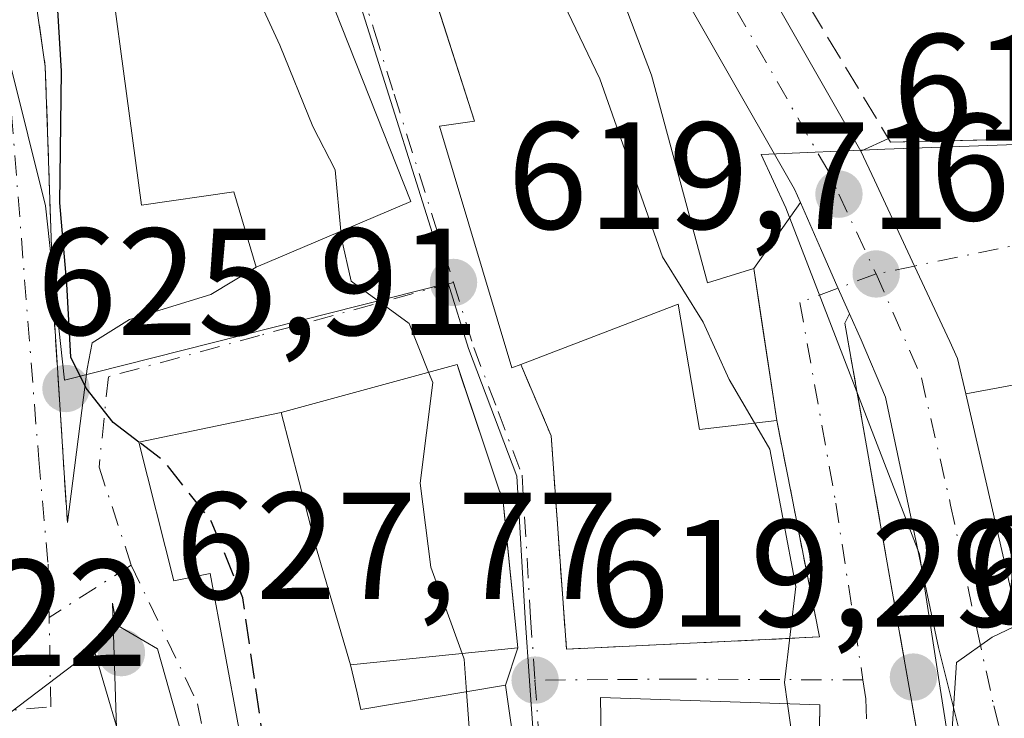
# Model space of a CAD drawing. Units: metres. Extents: x 552959 to 556394, y 4717068 to 4719408.
# Drawn here: x 554881 to 554946, y 4717494 to 4717540 of the extents above; entities that cross this region are included whole.
import ezdxf

# ---------------------------------------------------------------- set-up
doc = ezdxf.new("R2010")
doc.units = ezdxf.units.M
doc.header["$MEASUREMENT"] = 0
doc.linetypes.add('DGN Style 3', pattern=[2.307223458686699, 1.648016756204785, -0.6592067024819142])
doc.linetypes.add('DGN Style 4', pattern=[2.6384748266838614, 1.318413404963828, -0.6592067024819142, 0.001648016756204785, -0.6592067024819142])
for name, color, linetype, lineweight in [('Carretera de calzada única Cxs', 7, 'Continuous', 13), ('Carretera de calzada única eje', 7, 'DGN Style 4', 0), ('Cultivos leñosos CxS', 92, 'Continuous', 0), ('Curva de nivel maestra', 30, 'Continuous', 30), ('Curva de nivel maestra oculto', 30, 'DGN Style 3', 30), ('Curva de nivel normal', 30, 'Continuous', 0), ('Edificación Cxs', 1, 'Continuous', 13), ('Muro lineal', 1, 'DGN Style 3', 13), ('Núcleo urbano CxS', 7, 'Continuous', 0), ('Obra de contención lineal', 1, 'DGN Style 3', 13), ('Punto de cota en terreno', 7, 'Continuous', 0), ('Rótulo de punto de cota en terreno', 7, 'Continuous', 0), ('Vía urbana Cxs', 4, 'Continuous', 0), ('Vía urbana eje', 4, 'DGN Style 4', 0)]:
    doc.layers.add(name, color=color, linetype=linetype, lineweight=lineweight)
doc.styles.add('Style-Arial', font='txt')

# ---------------------------------------------------------------- blocks, each defined once
blk = doc.blocks.new('*U13')
at = {"layer": 'Núcleo urbano CxS', "color": 7, "linetype": 'Continuous', "lineweight": 0}
for points in [[(554958.0006999997, 4717531.7631, 609.3984999999957), (554937.6558999997, 4717531.030300001, 610.9444999999978), (554929.5208999999, 4717530.6823, 612.5650000000023), (554931.1552999998, 4717527.180299999, 612.4140999999945), (554939.9293000001, 4717504.389699999, 611.6117999999988), (554941.1993000006, 4717496.275699999, 610.9756000000052), (554942.3583000004, 4717488.853499999, 611.4790000000066), (554947.1511000004, 4717474.804500001, 608.388300000006)], [(554822.1272999998, 4717489.3825, 631.8025999999954), (554829.0497000003, 4717499.437899999, 633.7163), (554832.6580999997, 4717504.746300001, 634.7366000000038), (554831.2451, 4717509.6165, 635.2369999999937), (554852.1183000002, 4717513.749299999, 633.8534999999974), (554855.6816999996, 4717514.351500001, 633.5491000000038), (554863.1409, 4717515.617500001, 632.4821999999986), (554864.4965000004, 4717505.1439, 631.6006000000052), (554868.0560999997, 4717498.7783, 630.6407000000036), (554875.7730999999, 4717490.668299999, 629.1548999999941), (554885.6076999997, 4717498.1437, 627.3313999999956), (554890.3145000003, 4717482.169299999, 627.277700000006)], [(554915.1283, 4717483.983700001, 619.5026999999973), (554914.2880999995, 4717496.042099999, 619.3871000000072), (554914.0015000004, 4717500.179099999, 619.366200000004), (554913.4402999999, 4717509.522100001, 619.3282000000036), (554910.2657000005, 4717517.927300001, 619.4377999999997), (554908.9181000004, 4717522.219699999, 619.1820000000008), (554901.1228999998, 4717546.988299999, 617.3937000000005), (554893.2500999998, 4717571.957900001, 616.6199000000051), (554907.7911, 4717576.016899999, 614.3087999999989), (554907.8196999999, 4717576.024900001, 614.3049000000028), (554908.0817, 4717575.496300001, 614.2514999999985), (554916.1349, 4717559.3419, 613.3997999999992), (554917.0729, 4717559.3707, 613.3132000000041), (554932.7034999998, 4717559.882900001, 610.7287000000069), (554934.7226999998, 4717559.9483, 610.3561999999947), (554941.1781000001, 4717560.1569, 608.8257000000012), (554950.5497000003, 4717562.028700001, 606.1855999999971)]]:
    blk.add_polyline3d(points, dxfattribs=at)
blk = doc.blocks.new('5PATER')
at = {"layer": 'Cultivos leñosos CxS', "linetype": 'Continuous', "lineweight": 0}
h = blk.add_hatch(color=51, dxfattribs=at)
edge = h.paths.add_edge_path()
edge.add_ellipse((0, 0), major_axis=(-0.1095731443231308, -0.1110710700762829), ratio=0.9994222409660322, start_angle=0, end_angle=360)
blk = doc.blocks.new('*U23')
at = {"layer": 'Vía urbana Cxs', "color": 4, "linetype": 'Continuous', "lineweight": 0}
for points in [[(554908.2359999996, 4717540.450400001, 620.556700000001), (554910.6700999998, 4717532.880100001, 622.6043000000063), (554908.3501000004, 4717532.5601, 621.7130000000034), (554913.1101000002, 4717516.640100001, 621.8907999999938), (554913.7100999998, 4717516.870100001, 621.9193999999989), (554915.7001, 4717512.1801, 620.0595999999932), (554916.4491999997, 4717501.767200001, 621.2553999999947), (554916.7100999998, 4717498.140100001, 620.4324000000051), (554919.0417999999, 4717498.2521, 619.7698999999993), (554933.3601000002, 4717498.940099999, 614.9658999999956), (554930.5500999996, 4717513.190099999, 615.4005999999936), (554929.5025000004, 4717520.0821, 615.7761000000028), (554929.0301000001, 4717523.190099999, 615.7516000000032), (554932.1074000001, 4717527.521400001, 612.0268999999971), (554933.4908999996, 4717524.383099999, 611.8144999999931), (554934.5061999997, 4717522.079800001, 611.6974999999948), (554935.3293000003, 4717520.2126, 611.5819999999949), (554935.0301000001, 4717519.590100001, 611.7002000000066), (554940.2301000003, 4717490.1501, 612.0280000000057)], [(554891.8717, 4717490.8542, 629.5620999999956), (554889.8079000004, 4717498.1567, 629.6643999999942), (554887.1091999998, 4717499.7443, 628.6180000000022), (554886.8317999998, 4717501.156199999, 628.3448000000062), (554887.5500999996, 4717479.200099999, 633.7743000000046)], [(554861.9401000004, 4717584.3201, 631.8433999999979), (554869.2301000003, 4717576.1601, 626.570000000007), (554875.1001000004, 4717567.9901, 625.6065999999992), (554877.6700999998, 4717561.270099999, 626.1051000000007), (554879.1901000004, 4717555.7501, 626.721000000005), (554880.2083999999, 4717550.772299999, 626.5481), (554881.0493999999, 4717545.971100001, 626.6294999999955), (554882.4200999998, 4717536.4801, 625.764599999995), (554882.5701000001, 4717532.1601, 625.5256999999983), (554882.9501, 4717520.800100001, 625.3708000000044), (554883.6604000004, 4717509.7444, 627.5117000000029), (554883.8701, 4717506.4801, 628.320000000007), (554885.1776999999, 4717516.585000001, 625.0307999999932), (554885.5085000005, 4717518.3048, 624.449299999993), (554887.9559000004, 4717519.826199999, 623.4118000000017), (554893.3136999998, 4717521.479800001, 623.5331000000006), (554896.3000999996, 4717523.280099999, 625.2124999999943), (554906.4600999998, 4717527.590100001, 623.855899999995), (554900.1001000004, 4717543.6801, 621.0253999999986), (554896.2600999996, 4717554.4001, 620.8595999999961), (554892.1401000004, 4717564.550100001, 618.7590999999958), (554888.0379999997, 4717579.5021, 618.9872000000032)]]:
    blk.add_polyline3d(points, dxfattribs=at)
for points in [[(554888.5800999999, 4717511.7601, 627.5993000000017), (554890.8701, 4717502.640100001, 630.8154999999971), (554893.2701000003, 4717503.110099999, 632.4967999999935), (554897.9801000003, 4717477.6801, 628.2446999999956), (554905.9801000003, 4717479.110099999, 624.8690999999963), (554904.7401000002, 4717483.7601, 630.1382000000012), (554914.1001000004, 4717485.9901, 624.6839999999938), (554912.7100999998, 4717495.7601, 623.7305000000051), (554913.5100999996, 4717498.2301, 622.2869999999966), (554913.0536000002, 4717502.794700001, 622.8640000000014), (554912.6869000001, 4717506.462200001, 622.0053000000044), (554912.5500999996, 4717507.8301, 621.6891000000032), (554912.3191000001, 4717508.5175, 621.6079000000027), (554912.3142999997, 4717508.532099999, 621.6061999999947), (554911.2339000005, 4717511.7481, 621.3393999999971), (554909.7928999999, 4717516.0383, 621.623900000006), (554909.5100999996, 4717516.880100001, 621.4896000000008), (554902.7692999998, 4717515.0349, 622.809500000003), (554897.9329000004, 4717513.710899999, 626.8399000000063), (554897.8201000001, 4717513.6801, 626.9545999999973)], [(554915.4200999998, 4717481.030099999, 622.7391999999963), (554910.1901000004, 4717471.5101, 622.4625999999989), (554905.9801000003, 4717462.630100001, 623.1474000000017), (554903.6223999998, 4717458.805000001, 621.587400000004), (554902.1401000004, 4717456.4001, 620.7069000000047), (554902.9051999999, 4717455.741900001, 620.8986000000004), (554909.3990000002, 4717450.155900001, 619.0737999999983), (554913.3000999996, 4717446.800100001, 615.6478999999963), (554919.1401000004, 4717452.1501, 617.2449000000051), (554922.5500999996, 4717457.270099999, 617.3228999999993), (554925.8201000001, 4717462.800100001, 616.5445999999939), (554928.8201000001, 4717470.2301, 617.0801999999967), (554930.9101, 4717472.880100001, 616.6126999999979), (554933.1401000004, 4717477.040100001, 617.9480999999942), (554933.1649000002, 4717478.765900001, 618.3754000000044), (554933.2149999999, 4717482.26, 618.8221999999951), (554933.3901000004, 4717494.470100001, 616.9575000000041), (554918.9501, 4717494.960100001, 620.4906999999948), (554919.0701000001, 4717488.2301, 622.8787000000011), (554918.6019000001, 4717487.306399999, 622.9821999999986), (554917.5333000004, 4717485.1986, 622.777700000006)]]:
    blk.add_polyline3d(points, close=True, dxfattribs=at)

msp = doc.modelspace()

# ---------------------------------------------------------------- linework, layer by layer
at = {"layer": 'Carretera de calzada única Cxs', "color": 7, "linetype": 'Continuous', "lineweight": 13, "extrusion": (-0.914996527703555, -0.4034580341377423, 0.001723072878938825), "elevation": -2411084.276590878, "flags": 128}
msp.add_lwpolyline([(-4092627.572336891, 4766.063001006233), (-4092629.612907745, 4766.178501184902), (-4092632.130094271, 4766.295501351377), (-4092635.55977681, 4766.50800166684)], dxfattribs=at)
at = {"layer": 'Carretera de calzada única Cxs', "color": 7, "linetype": 'Continuous', "lineweight": 13}
for points in [[(554903.0201000003, 4717590.950099999, 614.8261999999959), (554919.9467000002, 4717559.456700001, 613.4462000000058), (554921.2801000001, 4717556.840100001, 613.0611999999965), (554936.0900999998, 4717530.9001, 611.3160999999964), (554936.9758000001, 4717529.005799999, 611.1589999999997), (554939.6201, 4717523.350099999, 610.7486999999965), (554941.9362000005, 4717518.374100001, 610.631899999993), (554942.4501, 4717517.270099999, 610.6704999999929), (554942.9852999998, 4717514.936899999, 611.2513000000035), (554946.2901, 4717500.530099999, 610.9437999999936)], [(554903.0201000003, 4717590.950099999, 614.8261999999959), (554919.9467000002, 4717559.456700001, 613.4462000000058), (554921.2801000001, 4717556.840100001, 613.0611999999965), (554936.0900999998, 4717530.9001, 611.3160999999964)], [(554946.1201, 4717467.2401, 609.5817999999999), (554945.3800999997, 4717477.700099999, 609.2578999999969), (554943.7301000003, 4717488.0601, 610.3300000000017), (554941.1801000005, 4717498.2401, 610.8071000000054), (554937.7001, 4717514.720100001, 611.0363000000071), (554936.0919000005, 4717518.4827, 611.4124000000012), (554935.3293000003, 4717520.2126, 611.5819999999949), (554934.5061999997, 4717522.079800001, 611.6974999999948), (554933.4908999996, 4717524.383099999, 611.8144999999931), (554932.1074000001, 4717527.521400001, 612.0268999999971), (554931.7200999996, 4717528.4001, 612.1980999999942), (554916.8701, 4717554.4001, 615.5329000000056), (554909.8548999997, 4717567.518999999, 615.2421000000032), (554907.8400999998, 4717571.286800001, 614.6392000000051), (554906.4801000003, 4717573.8301, 614.2995999999986), (554902.0617000004, 4717582.077400001, 614.6839000000036)], [(554932.1074000001, 4717527.521400001, 612.0270000000019), (554931.7200999996, 4717528.4001, 612.1980999999942), (554916.8701, 4717554.4001, 615.5329000000056), (554909.8548999997, 4717567.518999999, 615.2421000000032)], [(554936.0900999998, 4717530.9001, 611.3160999999964), (554936.9757000003, 4717529.005799999, 611.1589999999997), (554939.6201, 4717523.350099999, 610.7486999999965), (554941.9362000005, 4717518.374100001, 610.631899999993), (554942.4501, 4717517.270099999, 610.6704999999929), (554942.9852999998, 4717514.936899999, 611.2513000000035)], [(554937.3300999999, 4717434.645099999, 606.1561999999976), (554939.2801000001, 4717436.6501, 606.4505999999965), (554942.4200999998, 4717441.290100001, 606.8371999999945), (554944.6801000005, 4717446.4101, 606.9885000000068), (554945.4501, 4717449.110099999, 607.3997999999992), (554945.5900999998, 4717450.040100001, 607.6347999999998), (554946.2701000003, 4717454.640100001, 608.4915000000037), (554946.1201, 4717467.2401, 609.5817999999999), (554945.3800999997, 4717477.700099999, 609.2578999999969), (554943.7301000003, 4717488.0601, 610.3300000000017), (554941.1801000005, 4717498.2401, 610.8071000000054), (554937.7001, 4717514.720100001, 611.0363000000071), (554936.0919000005, 4717518.4827, 611.4124000000012), (554935.3293000003, 4717520.2126, 611.5819999999949)], [(554942.9852999998, 4717514.936899999, 611.2513000000035), (554946.2901, 4717500.530099999, 610.9437999999936), (554948.4901000002, 4717490.5701, 610.2592000000004), (554950.2600999996, 4717478.640100001, 609.7339999999967), (554951.2100999998, 4717468.270099999, 607.7981), (554951.7701000003, 4717454.9301, 609.4487999999983), (554951.0000999998, 4717448.020099999, 608.2351000000053), (554949.3901000004, 4717444.2301, 606.6901999999973), (554947.6601, 4717438.140100001, 606.2785000000003), (554942.3476, 4717432.104599999, 605.678899999999)]]:
    msp.add_polyline3d(points, dxfattribs=at)
at = {"layer": 'Carretera de calzada única eje', "color": 7, "linetype": 'DGN Style 4', "lineweight": 0}
for points in [[(554908.8501000004, 4717574.7301, 614.1416000000027), (554909.9501, 4717572.6801, 614.0371000000014), (554917.6401000004, 4717558.300100001, 613.7048000000068), (554919.0701000001, 4717555.620100001, 613.855899999995), (554926.5000999998, 4717542.620100001, 612.7204000000056), (554933.9001000002, 4717529.6501, 611.6073000000034), (554934.6300999997, 4717528.0801, 611.4909999999945), (554937.0800999999, 4717522.8301, 611.0712000000058)], [(554937.0800999999, 4717522.8301, 611.0712000000058), (554940.0701000001, 4717515.9901, 610.9073000000062), (554941.9901000002, 4717507.620100001, 610.7690000000002), (554943.7301000003, 4717499.380100001, 610.2859000000026), (554944.8300999999, 4717494.4001, 610.1506999999983), (554946.1101000002, 4717489.3101, 609.818299999999), (554946.9901000002, 4717483.350099999, 609.0488000000041), (554947.8201000001, 4717478.170100001, 608.5813999999956), (554948.2901, 4717472.9801, 608.3257000000012), (554948.6601, 4717467.7501, 608.0130999999965), (554948.9501, 4717461.0801, 608.1245999999956), (554949.0201000003, 4717454.780099999, 608.2075999999943), (554948.6300999997, 4717451.3301, 607.7234000000026), (554948.3300999999, 4717449.3101, 607.1604999999981), (554948.2200999996, 4717448.5601, 606.9618999999948), (554947.4200999998, 4717446.670100001, 606.3736999999965), (554947.0301000001, 4717445.3201, 606.359700000001), (554945.9001000002, 4717442.7601, 606.4303999999975), (554945.0401, 4717439.710100001, 606.2116999999998), (554943.4700999996, 4717437.390100001, 605.6310999999987), (554941.5201000003, 4717435.390100001, 605.6505999999936), (554939.7688999996, 4717433.400699999, 605.4835000000021)]]:
    msp.add_polyline3d(points, dxfattribs=at)
at = {"layer": 'Curva de nivel maestra', "color": 30, "linetype": 'Continuous', "lineweight": 30, "elevation": 625, "flags": 128}
msp.add_lwpolyline([(554888.5806999998, 4717511.760500001), (554886.8799999999, 4717513.0601), (554885.1100000005, 4717515.3101), (554884.0999999996, 4717517.350099999), (554883.8300000001, 4717522.170100001), (554883.3700000001, 4717527.5001), (554883.4900000002, 4717536.170100001), (554883.0499999998, 4717543.5001), (554882.0499999998, 4717547.170100001), (554881.2199999997, 4717551.870100001), (554880.1799999997, 4717555.300100001), (554878.4000000004, 4717561.8301), (554874.3300000001, 4717572.720100001), (554871.8499999996, 4717578.3201), (554871.3899999997, 4717581.5801), (554872.0999999996, 4717584.420100001), (554872.1500000004, 4717586.600099999), (554870.0999999996, 4717588.9301), (554864.1100000005, 4717596.280099999), (554857.7999999998, 4717603.590100001), (554855.0599999996, 4717610.0001), (554856.0800000001, 4717614.210100001), (554856.0800000001, 4717615.059699999)], dxfattribs=at)
at = {"layer": 'Curva de nivel maestra oculto', "color": 30, "linetype": 'DGN Style 3', "lineweight": 30, "elevation": 625, "flags": 128}
msp.add_lwpolyline([(554896.6760999998, 4717484.720100001), (554896.8399999999, 4717485.3301), (554896.6600000003, 4717492.840100001), (554895.4199999999, 4717501.5101), (554893.3399999999, 4717506.5701), (554890.2300000004, 4717510.5001), (554888.5806999998, 4717511.760500001)], dxfattribs=at)
at = {"layer": 'Curva de nivel normal', "color": 30, "linetype": 'Continuous', "lineweight": 0, "flags": 128}
for points, elevation in [([(554904.5153999999, 4717565.442299999), (554907.3899999997, 4717559.700099999), (554918.9100000003, 4717535.6601), (554923.0199999996, 4717523.960100001), (554925.7000000002, 4717519.6601), (554927.4100000003, 4717515.880100001), (554929.0859000003, 4717513.020400001)], 615), ([(554901.8576999997, 4717525.637800001), (554901.5, 4717529.6801), (554900.0199999996, 4717532.540100001), (554897.8499999996, 4717537.880100001), (554891.6500000004, 4717551.350099999), (554887.4900000002, 4717562.380100001), (554887.4301000005, 4717562.626300001)], 620), ([(554907.6371999999, 4717516.3674), (554906.3700000001, 4717519.5601), (554902.54, 4717522.360099999), (554901.9000000004, 4717525.1601), (554901.8576999997, 4717525.637800001)], 620), ([(554909.8398000002, 4717497.8564), (554907.7800000003, 4717503.530099999), (554907.0899999999, 4717509.0701), (554907.9100000003, 4717515.6801), (554907.6371999999, 4717516.3674)], 620), ([(554929.0859000003, 4717513.020400001), (554930.0999999996, 4717511.290100001), (554931.7999999998, 4717502.270099999), (554931.0499999998, 4717495.940099999), (554931.2488000002, 4717494.5428)], 615), ([(554940.8337000003, 4717471.419399999), (554940.7100000001, 4717473.120100001), (554942.3799999999, 4717478.0801), (554943.0599999996, 4717482.360099999), (554942.6399999997, 4717487.720100001), (554942, 4717491.530099999), (554942.3799999999, 4717497.2501), (554944.7199999997, 4717498.9301), (554947.5700000003, 4717500.280099999), (554949.2800000003, 4717499.7301), (554950.0689000003, 4717499.8079)], 610), ([(554910.1383999996, 4717495.3279), (554909.9800000004, 4717497.470100001), (554909.8398000002, 4717497.8564)], 620), ([(554911.1222999999, 4717485.2807), (554910.4000000004, 4717491.790100001), (554910.1383999996, 4717495.3279)], 620), ([(554931.2488000002, 4717494.5428), (554932.0599999996, 4717488.840100001), (554931.6799999997, 4717482.1801), (554928.0700000003, 4717473.870100001), (554924.4299999997, 4717463.950099999), (554922.0499999998, 4717459.0701), (554920.0700000003, 4717458.040100001), (554917.9500000002, 4717458.200099999), (554914.2999999998, 4717455.670100001), (554911.5, 4717452.040100001), (554910.1191999996, 4717449.5362)], 615)]:
    msp.add_lwpolyline(points, dxfattribs=dict(at, elevation=elevation))
at = {"layer": 'Edificación Cxs', "color": 1, "linetype": 'Continuous', "lineweight": 13, "flags": 128}
for points, elevation in [([(554922.3000999996, 4717535.920100001), (554925.9801000003, 4717522.2401), (554929.0301000001, 4717523.190099999), (554930.5500999996, 4717513.190099999), (554925.4600999998, 4717512.600099999), (554924.0601000004, 4717520.8301), (554913.7100999998, 4717516.870100001), (554913.1101000002, 4717516.640100001), (554908.3501000004, 4717532.5601), (554910.6700999998, 4717532.880100001), (554906.2200999996, 4717546.720100001), (554900.5100999996, 4717563.840100001), (554908.5100999996, 4717567.040100001), (554916.1401000004, 4717552.1601)], 622.6043000000062), ([(554900.1001000004, 4717543.6801), (554906.4600999998, 4717527.590100001), (554896.3000999996, 4717523.280099999), (554894.8201000001, 4717528.2301), (554888.7500999998, 4717527.350099999), (554885.7500999998, 4717549.7601), (554889.4200999998, 4717552.0001), (554886.4600999998, 4717562.2301), (554892.1401000004, 4717564.550100001), (554896.2600999996, 4717554.4001)], 628.2005000000063), ([(554902.5102000004, 4717497.109800001), (554900.2970000004, 4717504.575999999), (554897.9327999996, 4717513.711200001), (554902.7692999998, 4717515.0349), (554909.5100999996, 4717516.880100001), (554911.2339000005, 4717511.7481), (554912.3142999997, 4717508.532099999), (554912.3191000001, 4717508.5175), (554912.5500999996, 4717507.8301), (554913.5100999996, 4717498.2301)], 629.6854000000021), ([(554902.5102000004, 4717497.109800001), (554902.9347000001, 4717495.268100001), (554903.1901000004, 4717494.1601), (554912.7100999998, 4717495.7601), (554914.1001000004, 4717485.9901), (554904.7401000002, 4717483.7601), (554905.9801000003, 4717479.110099999), (554897.9801000003, 4717477.6801), (554893.2701000003, 4717503.110099999), (554890.8701, 4717502.640100001), (554888.5800999999, 4717511.7601), (554897.8201000001, 4717513.6801), (554897.9327999996, 4717513.711200001), (554900.2970000004, 4717504.575999999)], 632.4967999999936), ([(554919.1401000004, 4717452.1501), (554913.3000999996, 4717446.800100001), (554902.1401000004, 4717456.4001), (554905.9801000003, 4717462.630100001), (554910.1901000004, 4717471.5101), (554915.4200999998, 4717481.030099999), (554919.0701000001, 4717488.2301), (554918.9501, 4717494.960100001), (554933.3901000004, 4717494.470100001), (554933.1401000004, 4717477.040100001), (554930.9101, 4717472.880100001), (554928.8201000001, 4717470.2301), (554925.8201000001, 4717462.800100001), (554922.5500999996, 4717457.270099999)], 623.1474000000017)]:
    msp.add_lwpolyline(points, close=True, dxfattribs=dict(at, elevation=elevation))
at = {"layer": 'Edificación Cxs', "color": 1, "linetype": 'Continuous', "lineweight": 13}
for points in [[(554913.7100999998, 4717516.870100001, 621.9193999999989), (554913.1101000002, 4717516.640100001, 621.8907999999938), (554908.3501000004, 4717532.5601, 621.7130000000034), (554910.6700999998, 4717532.880100001, 622.6043000000063), (554906.2200999996, 4717546.720100001, 620.5371000000014), (554900.5100999996, 4717563.840100001, 618.3233000000037), (554908.5100999996, 4717567.040100001, 616.3080000000045), (554916.1401000004, 4717552.1601, 617.3000000000029), (554922.3000999996, 4717535.920100001, 618.4535000000033)], [(554900.1001000004, 4717543.6801, 621.0253999999986), (554906.4600999998, 4717527.590100001, 623.855899999995), (554896.3000999996, 4717523.280099999, 625.2124999999943), (554894.8201000001, 4717528.2301, 628.2005000000064), (554888.7500999998, 4717527.350099999, 626.4622999999992), (554885.7500999998, 4717549.7601, 625.258600000001), (554889.4200999998, 4717552.0001, 624.9361000000063), (554886.4600999998, 4717562.2301, 622.7145000000019), (554892.1401000004, 4717564.550100001, 618.7590999999958), (554896.2600999996, 4717554.4001, 620.8595999999961), (554900.1001000004, 4717543.6801, 621.0253999999986)], [(554922.3000999996, 4717535.920100001, 618.4535000000033), (554925.9801000003, 4717522.2401, 619.5149999999994), (554929.0301000001, 4717523.190099999, 615.7516000000032), (554930.5500999996, 4717513.190099999, 615.4005999999936)], [(554930.5500999996, 4717513.190099999, 615.4005999999936), (554925.4600999998, 4717512.600099999, 618.8089999999938), (554924.0601000004, 4717520.8301, 620.9143999999942), (554913.7100999998, 4717516.870100001, 621.9193999999989)], [(554912.5500999996, 4717507.8301, 621.6891000000032), (554913.5100999996, 4717498.2301, 622.2869999999966), (554902.5100999996, 4717497.110099999, 629.5908999999956), (554902.9347000001, 4717495.268100001, 630.3542000000016), (554903.1901000004, 4717494.1601, 630.855899999995), (554912.7100999998, 4717495.7601, 623.7305000000051), (554914.1001000004, 4717485.9901, 624.6839999999938), (554904.7401000002, 4717483.7601, 630.1382000000012), (554905.9801000003, 4717479.110099999, 624.8690999999963), (554897.9801000003, 4717477.6801, 628.2446999999956), (554893.2701000003, 4717503.110099999, 632.4967999999935), (554890.8701, 4717502.640100001, 630.8154999999971), (554888.5800999999, 4717511.7601, 627.5993000000017), (554897.8201000001, 4717513.6801, 626.9545999999973), (554897.9329000004, 4717513.710899999, 626.8399000000063), (554902.7692999998, 4717515.0349, 622.809500000003), (554909.5100999996, 4717516.880100001, 621.4896000000008), (554911.2339000005, 4717511.7481, 621.3393999999971), (554912.3142999997, 4717508.532099999, 621.6061999999947), (554912.3191000001, 4717508.5175, 621.6079000000027), (554912.5500999996, 4717507.8301, 621.6891000000032)], [(554919.1401000004, 4717452.1501, 617.2449000000051), (554913.3000999996, 4717446.800100001, 615.6478999999963), (554902.1401000004, 4717456.4001, 620.7069000000047), (554905.9801000003, 4717462.630100001, 623.1474000000017), (554910.1901000004, 4717471.5101, 622.4625999999989), (554915.4200999998, 4717481.030099999, 622.7391999999963), (554919.0701000001, 4717488.2301, 622.8787000000011), (554918.9501, 4717494.960100001, 620.4906999999948), (554933.3901000004, 4717494.470100001, 616.9575000000041), (554933.1401000004, 4717477.040100001, 617.9480999999942), (554930.9101, 4717472.880100001, 616.6126999999979), (554928.8201000001, 4717470.2301, 617.0801999999967), (554925.8201000001, 4717462.800100001, 616.5445999999939), (554922.5500999996, 4717457.270099999, 617.3228999999993), (554919.1401000004, 4717452.1501, 617.2449000000051)]]:
    msp.add_polyline3d(points, dxfattribs=at)
at = {"layer": 'Muro lineal', "color": 1, "linetype": 'DGN Style 3', "lineweight": 13, "extrusion": (0.7664121067422239, 0.07208201439067057, 0.6382919910513754), "elevation": 765737.6707087634, "flags": 128}
msp.add_lwpolyline([(4644828.539577886, -634120.4063102645), (4644823.683844646, -634122.8222802065), (4644809.610957677, -634122.3379950176)], dxfattribs=at)
at = {"layer": 'Muro lineal', "color": 1, "linetype": 'DGN Style 3', "lineweight": 13}
msp.add_polyline3d([(554929.3501000004, 4717557.7601, 613.1138000000064), (554923.2301000003, 4717556.2401, 612.7793999999994), (554938.0301000001, 4717531.5101, 611.2973000000056), (554958.5401, 4717531.9801, 608.9955000000045), (554955.6201, 4717548.7601, 612.4734000000026)], dxfattribs=at)
at = {"layer": 'Núcleo urbano CxS', "color": 7, "linetype": 'Continuous', "lineweight": 0}
for points in [[(554832.7061000001, 4717611.431299999, 632.3125), (554847.4889000002, 4717598.139699999, 629.3089000000036), (554854.8784999996, 4717590.082699999, 627.9177000000054), (554862.4397, 4717579.2531, 627.7804999999935), (554871.4222999997, 4717564.658500001, 627.8396999999968), (554877.7632999998, 4717546.0339, 628.0629999999946), (554882.4414999997, 4717527.3113, 626.4033999999956), (554883.6864999998, 4717515.8343, 625.8635000000068), (554908.9181000004, 4717522.219699999, 619.1820000000008)], [(554832.7061000001, 4717611.431299999, 632.3125), (554847.4889000002, 4717598.139699999, 629.3089000000036), (554854.8784999996, 4717590.082699999, 627.9177000000054), (554862.4397, 4717579.2531, 627.7804999999935), (554871.4222999997, 4717564.658500001, 627.8396999999968), (554877.7632999998, 4717546.0339, 628.0629999999946), (554882.4414999997, 4717527.3113, 626.4033999999956), (554883.6864999998, 4717515.8343, 625.8635000000068), (554908.9181000004, 4717522.219699999, 619.1820000000008)], [(554862.4397, 4717579.2531, 627.7804999999935), (554871.4222999997, 4717564.658500001, 627.8396999999968), (554877.7632999998, 4717546.0339, 628.0629999999946), (554882.4414999997, 4717527.3113, 626.4033999999956), (554883.6864999998, 4717515.8343, 625.8635000000068), (554908.9181000004, 4717522.219699999, 619.1820000000008), (554910.2657000005, 4717517.927300001, 619.4377999999997), (554913.4402999999, 4717509.522100001, 619.3282000000036), (554914.0015000004, 4717500.179099999, 619.366200000004), (554914.2880999995, 4717496.042099999, 619.3871000000072), (554915.1283, 4717483.983700001, 619.5026999999973)], [(554950.5497000003, 4717562.028700001, 606.1855999999971), (554941.1781000001, 4717560.1569, 608.8257000000012), (554934.7226999998, 4717559.9483, 610.3561999999947), (554932.7034999998, 4717559.882900001, 610.7287000000069), (554917.0729, 4717559.3707, 613.3132000000041), (554916.1349, 4717559.3419, 613.3997999999992), (554908.0817, 4717575.496300001, 614.2514999999985), (554907.8196999999, 4717576.024900001, 614.3049000000028), (554907.7911, 4717576.016899999, 614.3087999999989), (554893.2500999998, 4717571.957900001, 616.6199000000051), (554901.1228999998, 4717546.988299999, 617.3937000000005), (554908.9181000004, 4717522.219699999, 619.1820000000008), (554883.6864999998, 4717515.8343, 625.8635000000068), (554882.4414999997, 4717527.3113, 626.4033999999956), (554877.7632999998, 4717546.0339, 628.0629999999946), (554871.4222999997, 4717564.658500001, 627.8396999999968), (554862.4397, 4717579.2531, 627.7804999999935)], [(554950.5497000003, 4717562.028700001, 606.1855999999971), (554941.1781000001, 4717560.1569, 608.8257000000012), (554934.7226999998, 4717559.9483, 610.3561999999947), (554932.7034999998, 4717559.882900001, 610.7287000000069), (554917.0729, 4717559.3707, 613.3132000000041), (554916.1349, 4717559.3419, 613.3997999999992), (554908.0817, 4717575.496300001, 614.2514999999985), (554907.8196999999, 4717576.024900001, 614.3049000000028), (554907.7911, 4717576.016899999, 614.3087999999989), (554893.2500999998, 4717571.957900001, 616.6199000000051), (554901.1228999998, 4717546.988299999, 617.3937000000005), (554908.9181000004, 4717522.219699999, 619.1820000000008)], [(554950.5497000003, 4717562.028700001, 606.1855999999971), (554941.1781000001, 4717560.1569, 608.8257000000012), (554934.7226999998, 4717559.9483, 610.3561999999947), (554932.7034999998, 4717559.882900001, 610.7287000000069), (554917.0729, 4717559.3707, 613.3132000000041), (554916.1349, 4717559.3419, 613.3997999999992), (554908.0817, 4717575.496300001, 614.2514999999985), (554907.8196999999, 4717576.024900001, 614.3049000000028), (554907.7911, 4717576.016899999, 614.3087999999989), (554893.2500999998, 4717571.957900001, 616.6199000000051), (554901.1228999998, 4717546.988299999, 617.3937000000005), (554908.9181000004, 4717522.219699999, 619.1820000000008)], [(554953.6996999999, 4717562.635299999, 605.4018000000069), (554954.0182999996, 4717561.8815, 605.4845000000059), (554960.2534999996, 4717547.127699999, 607.2287000000069), (554958.6343, 4717536.0847, 609.396900000007), (554958.0006999997, 4717531.7631, 609.3984999999957), (554937.6558999997, 4717531.030300001, 610.9444999999978), (554929.5208999999, 4717530.6823, 612.5650000000023), (554931.1552999998, 4717527.180299999, 612.4140999999945), (554939.9293000001, 4717504.389699999, 611.6117999999988), (554941.1993000006, 4717496.275699999, 610.9756000000052), (554942.3583000004, 4717488.853499999, 611.4790000000066), (554947.1511000004, 4717474.804500001, 608.388300000006), (554950.5302999998, 4717464.9001, 607.3696999999956), (554948.9413000001, 4717458.231899999, 606.8770999999979), (554957.6533000004, 4717454.172300001, 606.0786999999982), (554962.7405000003, 4717452.644900001, 605.2258000000002), (554968.4955000002, 4717451.3179, 603.8169000000053), (554968.6485000001, 4717451.2795, 603.7859000000026), (554981.8447000004, 4717447.9793, 599.8730000000069), (554983.5488999998, 4717439.7053, 598.980899999995)], [(554953.6996999999, 4717562.635299999, 605.4018000000069), (554954.0182999996, 4717561.8815, 605.4845000000059), (554960.2534999996, 4717547.127699999, 607.2287000000069), (554958.6343, 4717536.0847, 609.396900000007), (554958.0006999997, 4717531.7631, 609.3984999999957), (554937.6558999997, 4717531.030300001, 610.9444999999978), (554929.5208999999, 4717530.6823, 612.5650000000023), (554931.1552999998, 4717527.180299999, 612.4140999999945), (554939.9293000001, 4717504.389699999, 611.6117999999988), (554941.1993000006, 4717496.275699999, 610.9756000000052), (554942.3583000004, 4717488.853499999, 611.4790000000066), (554947.1511000004, 4717474.804500001, 608.388300000006), (554950.5302999998, 4717464.9001, 607.3696999999956), (554948.9413000001, 4717458.231899999, 606.8770999999979), (554957.6533000004, 4717454.172300001, 606.0786999999982), (554962.7405000003, 4717452.644900001, 605.2258000000002), (554968.4955000002, 4717451.3179, 603.8169000000053), (554968.6485000001, 4717451.2795, 603.7859000000026), (554981.8447000004, 4717447.9793, 599.8730000000069), (554983.5488999998, 4717439.7053, 598.980899999995)], [(554947.1511000004, 4717474.804500001, 608.388300000006), (554942.3583000004, 4717488.853499999, 611.4790000000066), (554941.1993000006, 4717496.275699999, 610.9756000000052), (554939.9293000001, 4717504.389699999, 611.6117999999988), (554931.1552999998, 4717527.180299999, 612.4140999999945), (554929.5208999999, 4717530.6823, 612.5650000000023), (554937.6558999997, 4717531.030300001, 610.9444999999978), (554958.0006999997, 4717531.7631, 609.3984999999957)], [(554908.9181000004, 4717522.219699999, 619.1820000000008), (554910.2657000005, 4717517.927300001, 619.4377999999997), (554913.4402999999, 4717509.522100001, 619.3282000000036), (554914.0015000004, 4717500.179099999, 619.366200000004), (554914.2880999995, 4717496.042099999, 619.3871000000072), (554915.1283, 4717483.983700001, 619.5026999999973), (554902.9917000001, 4717464.924500001, 620.6840999999986), (554896.1142999995, 4717458.694499999, 620.9570999999996), (554890.3145000003, 4717482.169299999, 627.277700000006), (554885.6076999997, 4717498.1437, 627.3313999999956), (554875.7730999999, 4717490.668299999, 629.1548999999941), (554868.0560999997, 4717498.7783, 630.6407000000036), (554864.4965000004, 4717505.1439, 631.6006000000052), (554863.1409, 4717515.617500001, 632.4821999999986), (554855.6816999996, 4717514.351500001, 633.5491000000038), (554852.1183000002, 4717513.749299999, 633.8534999999974), (554831.2451, 4717509.6165, 635.2369999999937), (554832.6580999997, 4717504.746300001, 634.7366000000038), (554829.0497000003, 4717499.437899999, 633.7163), (554822.1272999998, 4717489.3825, 631.8025999999954)], [(554890.3145000003, 4717482.169299999, 627.277700000006), (554885.6076999997, 4717498.1437, 627.3313999999956), (554875.7730999999, 4717490.668299999, 629.1548999999941), (554868.0560999997, 4717498.7783, 630.6407000000036), (554864.4965000004, 4717505.1439, 631.6006000000052), (554863.1409, 4717515.617500001, 632.4821999999986), (554855.6816999996, 4717514.351500001, 633.5491000000038), (554852.1183000002, 4717513.749299999, 633.8534999999974), (554831.2451, 4717509.6165, 635.2369999999937), (554832.6580999997, 4717504.746300001, 634.7366000000038), (554829.0497000003, 4717499.437899999, 633.7163), (554822.1272999998, 4717489.3825, 631.8025999999954)]]:
    msp.add_polyline3d(points, dxfattribs=at)
at = {"layer": 'Obra de contención lineal', "color": 1, "linetype": 'DGN Style 3', "lineweight": 13, "extrusion": (0.3103763612336657, 0.03222198120254775, 0.9500675019780077), "elevation": 324829.6183223653, "flags": 128}
msp.add_lwpolyline([(4634992.209132248, -987021.7491340158), (4634977.745145314, -987023.1422047577), (4634978.66871532, -987005.6238674878)], dxfattribs=at)
at = {"layer": 'Obra de contención lineal', "color": 1, "linetype": 'DGN Style 3', "lineweight": 13}
for points in [[(554845.2600999996, 4717620.800100001, 628.7915999999968), (554849.1401000004, 4717610.0001, 627.1034999999974), (554851.0900999998, 4717605.1501, 627.7636000000057), (554856.2600999996, 4717592.2301, 630.3439999999973), (554858.6201, 4717588.4801, 630.6303000000044), (554861.9401000004, 4717584.3201, 631.8433999999979), (554869.2301000003, 4717576.1601, 626.570000000007), (554875.1001000004, 4717567.9901, 625.6065999999992), (554877.6700999998, 4717561.270099999, 626.1051000000007), (554879.1901000004, 4717555.7501, 626.721000000005), (554880.7100999998, 4717548.3201, 626.6079999999929), (554882.4200999998, 4717536.4801, 625.764599999995), (554882.5701000001, 4717532.1601, 625.5256999999983), (554882.9501, 4717520.800100001, 625.3708000000044), (554883.8701, 4717506.4801, 628.320000000007)], [(554935.0301000001, 4717519.590100001, 611.7002000000066), (554940.2301000003, 4717490.1501, 612.0280000000057), (554941.2701000003, 4717482.0001, 611.6055000000051), (554939.5800999999, 4717474.800100001, 612.3389000000025), (554937.6201, 4717470.2301, 613.5981000000029), (554930.8201000001, 4717459.6801, 612.9279999999999), (554926.1901000004, 4717454.4801, 613.6057000000001)]]:
    msp.add_polyline3d(points, dxfattribs=at)
at = {"layer": 'Vía urbana Cxs', "color": 4, "linetype": 'Continuous', "lineweight": 0, "extrusion": (0.04943876734074668, 0.1919676731349784, 0.9801552023812198), "elevation": 933658.1614042417, "flags": 128}
msp.add_lwpolyline([(639183.4851306113, -4613313.679235385), (639174.7210879136, -4613320.522744658), (639184.8929467871, -4613334.801495208)], dxfattribs=at)
at = {"layer": 'Vía urbana Cxs', "color": 4, "linetype": 'Continuous', "lineweight": 0, "extrusion": (0.02133500121455609, 0.00991453534674802, 0.9997232215528621), "elevation": 59222.83591558108, "flags": 128}
msp.add_lwpolyline([(4044288.860372591, -2490636.966876836), (4044288.860372591, -2490638.956151603)], dxfattribs=at)
at = {"layer": 'Vía urbana Cxs', "color": 4, "linetype": 'Continuous', "lineweight": 0, "extrusion": (0.3324605975081022, 0.4679383181666193, 0.8188428918272121), "elevation": 2392506.108229847, "flags": 128}
msp.add_lwpolyline([(2279926.253651781, -3411864.952884457), (2279926.253651781, -3411871.441534559)], dxfattribs=at)
at = {"layer": 'Vía urbana Cxs', "color": 4, "linetype": 'Continuous', "lineweight": 0, "extrusion": (-0.914996527703555, -0.4034580341377423, 0.001723072878938825), "elevation": -2411084.276590878, "flags": 128}
msp.add_lwpolyline([(-4092627.572336891, 4766.063001006233), (-4092629.612907745, 4766.178501184902), (-4092632.130094271, 4766.295501351377), (-4092635.55977681, 4766.50800166684)], dxfattribs=at)
at = {"layer": 'Vía urbana Cxs', "color": 4, "linetype": 'Continuous', "lineweight": 0, "extrusion": (0.988645005898955, 0.1502698848451912, 0.000118404681127848), "elevation": 1257529.553675434, "flags": 128}
msp.add_lwpolyline([(4580556.537903149, 466.5032174583192), (4580563.509067311, 466.8787174609606), (4580566.652763504, 466.8542174607894)], dxfattribs=at)
at = {"layer": 'Vía urbana Cxs', "color": 4, "linetype": 'Continuous', "lineweight": 0, "extrusion": (0.07307481363881245, 0.1520356666482695, 0.9856699385080532), "elevation": 758385.9442118504, "flags": 128}
msp.add_lwpolyline([(1543476.260289047, -4427807.848537856), (1543476.260289047, -4427807.147825268)], dxfattribs=at)
at = {"layer": 'Vía urbana Cxs', "color": 4, "linetype": 'Continuous', "lineweight": 0, "extrusion": (-0.4182615601164412, -0.07797174652469374, 0.9049738527011981), "elevation": -599391.0312497469, "flags": 128}
msp.add_lwpolyline([(-4535920.393910136, 1276352.092821595), (-4535920.393910135, 1276348.636620858)], dxfattribs=at)
at = {"layer": 'Vía urbana Cxs', "color": 4, "linetype": 'Continuous', "lineweight": 0, "extrusion": (0.9950369041865833, 0.0995065684834154, 4.621077382154073e-05), "elevation": 1021581.510646571, "flags": 128}
msp.add_lwpolyline([(4638867.300142254, 575.0789284855005), (4638871.88751246, 575.6559284861213), (4638875.573299369, 574.7972284842543), (4638876.94802285, 574.4810284848687)], dxfattribs=at)
at = {"layer": 'Vía urbana Cxs', "color": 4, "linetype": 'Continuous', "lineweight": 0, "extrusion": (0.149727133068617, 0.4622825236023628, 0.8740003741388694), "elevation": 2264446.474939446, "flags": 128}
msp.add_lwpolyline([(925678.7332595525, -4071620.782484175), (925678.7332595525, -4071623.753105701)], dxfattribs=at)
at = {"layer": 'Vía urbana Cxs', "color": 4, "linetype": 'Continuous', "lineweight": 0}
for points in [[(554908.5100999996, 4717567.040100001, 616.3080000000045), (554900.5100999996, 4717563.840100001, 618.3233000000037), (554901.2474999996, 4717561.6292, 619.7736000000004), (554906.2200999996, 4717546.720100001, 620.5371000000014), (554906.9995999997, 4717544.295800001, 620.5972999999941), (554908.2359999996, 4717540.450400001, 620.556700000001), (554910.6700999998, 4717532.880100001, 622.6043000000063), (554908.3501000004, 4717532.5601, 621.7130000000034), (554913.1101000002, 4717516.640100001, 621.8907999999938), (554913.7100999998, 4717516.870100001, 621.9193999999989)], [(554881.0493999999, 4717545.971100001, 626.6294999999955), (554882.4200999998, 4717536.4801, 625.764599999995), (554882.5701000001, 4717532.1601, 625.5256999999983), (554882.9501, 4717520.800100001, 625.3708000000044), (554883.6604000004, 4717509.7444, 627.5117000000029), (554883.8701, 4717506.4801, 628.320000000007)], [(554937.8936000001, 4717531.7382, 611.2692999999999), (554938.0301000001, 4717531.5101, 611.2973000000056), (554956.0115, 4717531.9222, 609.6073999999935), (554958.5401, 4717531.9801, 608.9955000000045)], [(554936.0900999998, 4717530.9001, 611.3160999999964), (554936.9757000003, 4717529.005799999, 611.1589999999997), (554939.6201, 4717523.350099999, 610.7486999999965), (554941.9362000005, 4717518.374100001, 610.631899999993), (554942.4501, 4717517.270099999, 610.6704999999929), (554942.9852999998, 4717514.936899999, 611.2513000000035)], [(554883.8701, 4717506.4801, 628.320000000007), (554885.1776999999, 4717516.585000001, 625.0307999999932), (554885.5085000005, 4717518.3048, 624.449299999993), (554887.9559000004, 4717519.826199999, 623.4118000000017), (554893.3136999998, 4717521.479800001, 623.5331000000006), (554896.3000999996, 4717523.280099999, 625.2124999999943)], [(554935.0301000001, 4717519.590100001, 611.7002000000066), (554940.2301000003, 4717490.1501, 612.0280000000057), (554941.2701000003, 4717482.0001, 611.6055000000051), (554940.3377, 4717478.027600001, 611.9815999999992), (554939.5800999999, 4717474.800100001, 612.3389000000025), (554937.6201, 4717470.2301, 613.5981000000029), (554930.8201000001, 4717459.6801, 612.9279999999999), (554927.7755000005, 4717456.260700001, 613.1487000000052), (554926.1901000004, 4717454.4801, 613.6057000000001)], [(554912.5500999996, 4717507.8301, 621.6891000000032), (554912.3191000001, 4717508.5175, 621.6079000000027), (554912.3142999997, 4717508.532099999, 621.6061999999947), (554911.2339000005, 4717511.7481, 621.3393999999971), (554909.7928999999, 4717516.0383, 621.623900000006), (554909.5100999996, 4717516.880100001, 621.4896000000008), (554902.7692999998, 4717515.0349, 622.809500000003), (554897.9329000004, 4717513.710899999, 626.8399000000063), (554897.8201000001, 4717513.6801, 626.9545999999973), (554888.5800999999, 4717511.7601, 627.5993000000017)], [(554913.7100999998, 4717516.870100001, 621.9193999999989), (554915.7001, 4717512.1801, 620.0595999999932), (554916.4491999997, 4717501.767200001, 621.2553999999947), (554916.7100999998, 4717498.140100001, 620.4324000000051)], [(554916.7100999998, 4717498.140100001, 620.4324000000051), (554919.0417999999, 4717498.2521, 619.7698999999993), (554933.3601000002, 4717498.940099999, 614.9658999999956), (554930.5500999996, 4717513.190099999, 615.4005999999936)], [(554888.5800999999, 4717511.7601, 627.5993000000017), (554890.8701, 4717502.640100001, 630.8154999999971), (554893.2701000003, 4717503.110099999, 632.4967999999935), (554897.9801000003, 4717477.6801, 628.2446999999956), (554905.9801000003, 4717479.110099999, 624.8690999999963), (554904.7401000002, 4717483.7601, 630.1382000000012), (554914.1001000004, 4717485.9901, 624.6839999999938), (554912.7100999998, 4717495.7601, 623.7305000000051)], [(554890.9401000004, 4717471.7501, 628.1915000000008), (554893.6973000001, 4717480.4561, 631.1824000000051), (554891.8717, 4717490.8542, 629.5620999999956), (554889.8079000004, 4717498.1567, 629.6643999999942), (554887.1091999998, 4717499.7443, 628.6180000000022), (554886.8317999998, 4717501.156199999, 628.3448000000062), (554887.5500999996, 4717479.200099999, 633.7743000000046)], [(554919.1401000004, 4717452.1501, 617.2449000000051), (554922.5500999996, 4717457.270099999, 617.3228999999993), (554925.8201000001, 4717462.800100001, 616.5445999999939), (554928.8201000001, 4717470.2301, 617.0801999999967), (554930.9101, 4717472.880100001, 616.6126999999979), (554933.1401000004, 4717477.040100001, 617.9480999999942), (554933.1649000002, 4717478.765900001, 618.3754000000044), (554933.2149999999, 4717482.26, 618.8221999999951), (554933.3901000004, 4717494.470100001, 616.9575000000041), (554918.9501, 4717494.960100001, 620.4906999999948), (554919.0701000001, 4717488.2301, 622.8787000000011), (554918.6019000001, 4717487.306399999, 622.9821999999986), (554917.5333000004, 4717485.1986, 622.777700000006), (554915.4200999998, 4717481.030099999, 622.7391999999963)]]:
    msp.add_polyline3d(points, dxfattribs=at)
msp.add_polyline3d([(554963.8167000003, 4717518.627599999, 607.6095000000059), (554962.1401000004, 4717518.4001, 608.3101000000024), (554946.0601000004, 4717515.5101, 612.7217999999993), (554942.9852999998, 4717514.936899999, 611.2513000000035), (554942.4501, 4717517.270099999, 610.6704999999929), (554941.9362000005, 4717518.374100001, 610.631899999993), (554939.6201, 4717523.350099999, 610.7486999999965), (554936.9758000001, 4717529.005799999, 611.1589999999997), (554936.0900999998, 4717530.9001, 611.3160999999964), (554937.8936000001, 4717531.7382, 611.2692999999999), (554938.0301000001, 4717531.5101, 611.2973000000056), (554956.0115, 4717531.9222, 609.6073999999935), (554958.5401, 4717531.9801, 608.9955000000045), (554960.1366999997, 4717532.0537, 608.3622999999934), (554961.1951000001, 4717527.8201, 607.6353999999993), (554962.9501, 4717520.800100001, 607.5267000000022), (554963.4309, 4717519.594799999, 607.6009000000049)], close=True, dxfattribs=at)
at = {"layer": 'Vía urbana eje', "color": 4, "linetype": 'DGN Style 4', "lineweight": 0, "extrusion": (0.05329241144256407, 0.03404173836860406, 0.9979985365377446), "elevation": 190790.7508586565, "flags": 128}
msp.add_lwpolyline([(3676925.022043447, -3001093.689443815), (3676925.022043447, -3001087.264410168)], dxfattribs=at)
at = {"layer": 'Vía urbana eje', "color": 4, "linetype": 'DGN Style 4', "lineweight": 0}
for points in [[(554850.5900999998, 4717596.630100001, 629.1851000000024), (554856.2500999998, 4717588.470100001, 629.6031999999977), (554859.0800999999, 4717584.4001, 630.0390999999945), (554861.9101, 4717580.3201, 629.4299000000028), (554869.3101000004, 4717568.610099999, 629.2489999999962), (554874.2500999998, 4717557.0801, 629.3913999999932), (554877.5800999999, 4717545.420100001, 628.7032999999938), (554880.2001, 4717533.360099999, 627.3098000000027), (554881.9908999996, 4717510.616699999, 627.7734000000055), (554882.6054999996, 4717503.736500001, 628.7309999999999), (554882.6725000005, 4717500.219500001, 629.0660000000062)], [(554897.6801000005, 4717570.5601, 615.4704999999958), (554901.4801000003, 4717547.050100001, 619.4196999999986), (554904.0800999999, 4717538.790100001, 620.4873999999982), (554905.3701, 4717534.6601, 621.9094999999943), (554909.2701000003, 4717522.270099999, 622.3377000000038)], [(554962.6858999999, 4717528.0833, 607.4282999999997), (554961.1951000001, 4717527.8201, 607.6353999999993), (554939.6201, 4717523.350099999, 610.7486999999965), (554937.0800999999, 4717522.8301, 611.0712000000058)], [(554937.0800999999, 4717522.8301, 611.0712000000058), (554932.0765000005, 4717520.951300001, 612.7880000000005), (554934.4278999995, 4717507.751300001, 613.2912999999971), (554936.2176999999, 4717496.108100001, 614.0135000000009)], [(554909.2701000003, 4717522.270099999, 622.3377000000038), (554896.5201000003, 4717518.780099999, 622.8013999999966), (554886.5679000001, 4717516.0603, 624.8019999999962), (554885.9540999997, 4717510.122300001, 627.6166999999987), (554888.0762999998, 4717503.6713, 628.6597000000038)], [(554909.2701000003, 4717522.270099999, 622.3377000000038), (554910.6201, 4717517.9801, 621.8907999999938), (554912.2100999998, 4717513.780099999, 621.0132000000012), (554913.7901, 4717509.5801, 620.8261000000057), (554914.3501000004, 4717500.2301, 622.061400000006), (554914.6401000004, 4717496.100099999, 622.1582999999955)], [(554888.0762999998, 4717503.6713, 628.6597000000038), (554892.4419, 4717494.543299999, 629.4266000000061), (554894.7571, 4717482.769300001, 632.8736999999965), (554895.8931, 4717479.8751, 630.2731000000058)], [(554868.8881000001, 4717495.977299999, 633.6085000000021), (554878.4477000004, 4717493.9803, 629.656099999993), (554882.7846999997, 4717494.344699999, 628.8135000000038), (554882.6725000005, 4717500.219500001, 629.0660000000062)], [(554914.6401000004, 4717496.100099999, 622.1582999999955), (554914.9901000002, 4717491.1801, 623.7679000000062), (554915.3300999999, 4717486.2601, 624.0617000000057), (554914.2100999998, 4717482.030099999, 622.5858000000007), (554912.2901, 4717478.380100001, 621.6627000000008), (554908.4501, 4717471.0601, 621.6956999999966), (554906.5301000001, 4717467.4101, 621.9354000000021), (554904.1401000004, 4717463.670100001, 621.692200000005), (554901.7500999998, 4717459.940099999, 620.6756000000023), (554899.3701, 4717456.200099999, 619.9582999999984)], [(554936.2176999999, 4717496.108100001, 614.0135000000009), (554936.4079, 4717494.871300001, 614.2375000000029), (554936.7333000004, 4717483.274700001, 614.9988000000012), (554936.4156999998, 4717476.0779, 614.7495999999956), (554931.2827000003, 4717467.822899999, 615.1229000000021), (554925.1973000001, 4717457.7687, 615.4707999999955), (554918.9530999997, 4717448.719900001, 615.002800000002), (554913.9744999995, 4717443.694700001, 614.8672999999981)], [(554936.2176999999, 4717496.108100001, 614.0135000000009), (554924.1300999997, 4717496.170100001, 619.5994000000064), (554919.3901000004, 4717496.130100001, 620.0978000000032), (554914.6401000004, 4717496.100099999, 622.1582999999955)]]:
    msp.add_polyline3d(points, dxfattribs=at)

# ---------------------------------------------------------------- block references
at = {"layer": 'Núcleo urbano CxS', "color": 7, "linetype": 'Continuous', "lineweight": 0}
msp.add_blockref('*U13', (0, 0), dxfattribs=at)
at = {"layer": 'Punto de cota en terreno', "color": 7, "linetype": 'Continuous', "lineweight": 0, "xscale": 10, "yscale": 10, "zscale": 10}
for p in [(554934.6399999997, 4717528.08, 611.5599999999977), (554937.0899999999, 4717522.83, 611.2200000000012), (554909.2800000003, 4717522.27, 619.7100000000064), (554883.7800000003, 4717515.289999999, 625.9100000000036), (554887.4299999997, 4717497.91, 627.7700000000041), (554914.6500000004, 4717496.100000001, 619.2899999999936), (554939.54, 4717496.300000001, 612.0899999999965)]:
    msp.add_blockref('5PATER', p, dxfattribs=at)
at = {"layer": 'Vía urbana Cxs', "color": 4, "linetype": 'Continuous', "lineweight": 0}
msp.add_blockref('*U23', (0, 0), dxfattribs=at)

# ---------------------------------------------------------------- texts
at = {"layer": 'Rótulo de punto de cota en terreno', "color": 7, "linetype": 'Continuous', "lineweight": 0, "style": 'Style-Arial'}
for s, p in [('611,56', (554938.1677999999, 4717531.607799999)), ('611,22', (554940.6178000001, 4717526.357799999)), ('619,71', (554912.8077999996, 4717525.797800001)), ('625,91', (554881.8372, 4717518.8178)), ('627,77', (554890.9578, 4717501.437799999)), ('619,29', (554918.1777999997, 4717499.627800001)), ('612,09', (554943.0678000003, 4717499.8278)), ('630,22', (554859.9872000003, 4717497.0178))]:
    msp.add_text(s, height=7.000000000000002, dxfattribs=at).set_placement(p)

doc.saveas('drawing.dxf')
